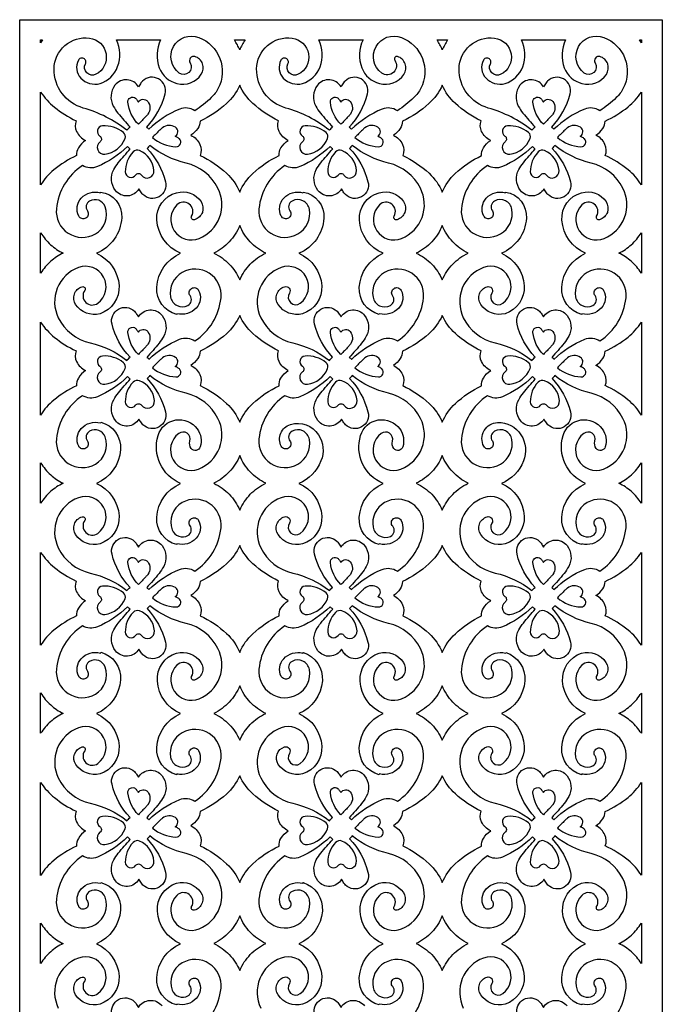
# Model space of a CAD drawing. Extents: x -3 to 213, y 3 to 294.
# Drawn here: x 70 to 103, y 33 to 83 of the extents above; entities that cross this region are included whole.
import ezdxf

# ---------------------------------------------------------------- set-up
doc = ezdxf.new("R2010")
doc.units = 0
doc.layers.add('LAYER_1', color=18, linetype='CONTINUOUS')

msp = doc.modelspace()

# ---------------------------------------------------------------- linework, layer by layer
at = {"layer": 'LAYER_1'}
for points in [[(70.229, 83), (102.659, 83), (102.659, 23), (70.229, 23)], [(71.286, 81.975), (71.379, 81.975), (71.286, 81.83)], [(101.508, 81.975), (101.602, 81.975), (101.602, 81.83)]]:
    msp.add_lwpolyline(points, close=True, dxfattribs=at)
for points in [[(74.282, 79.777), (74.282, 79.777, 0.225907), (75.172, 80.633, 0.206002), (75.11, 81.975), (77.337, 81.975, 0.206075), (77.273, 80.572, 0.246095), (78.166, 79.777), (78.166, 79.777, 0.319444), (79.395, 80.246, 0.502456), (79.074, 81.14, 0.696065), (78.829, 80.818, -0.832737), (78.278, 80.307, -0.872821), (79.273, 82.104, -0.444343), (80.251, 79.541, -0.083011), (79.897, 79.064, -0.046227), (79.068, 78.4, 0.251318), (78.302, 78.484, 0.099185), (76.751, 77.465, 0.013611), (76.696, 77.519, 0.013526), (76.638, 77.57, 0.127528), (77.562, 79.251, 0.761796), (76.426, 79.898, 0.043048), (76.35, 79.808, 0.021608), (76.224, 79.611, 0.531245), (75.037, 79.691, 0.299093), (74.953, 78.634, 0.043712), (75.184, 78.288, 0.019391), (75.799, 77.58, 0.02082), (75.714, 77.502, 0.020932), (75.636, 77.418, 0.098611), (73.439, 78.54, -0.338717), (71.963, 80.517, -0.449336), (73.755, 82.072, -0.738458), (74.067, 80.242, -0.728255), (73.545, 80.77, 0.414983), (73.459, 81.041, 0.414983), (73.188, 80.954, 0.315606), (73.312, 80.055, 0.278167)], [(84.502, 79.777), (84.502, 79.777, 0.230832), (85.392, 80.617, 0.205622), (85.33, 81.975), (87.557, 81.975, 0.206075), (87.493, 80.572, 0.246095), (88.386, 79.777), (88.386, 79.777, 0.322013), (89.617, 80.24, 0.502456), (89.294, 81.14, 0.715459), (89.159, 80.952, -0.8549), (88.498, 80.307, -0.872821), (89.493, 82.104, -0.444343), (90.471, 79.541, -0.083011), (90.117, 79.064, -0.046151), (89.288, 78.4, 0.251318), (88.522, 78.484, 0.099185), (86.971, 77.465, 0.013611), (86.916, 77.519, 0.013526), (86.858, 77.57, 0.127622), (87.782, 79.251, 0.761623), (86.646, 79.898, 0.042978), (86.57, 79.808, 0.021562), (86.444, 79.611, 0.531312), (85.257, 79.691, 0.299052), (85.173, 78.634, 0.043747), (85.404, 78.288, 0.019422), (86.019, 77.58, 0.020611), (85.934, 77.502, 0.020693), (85.856, 77.418, 0.098724), (83.659, 78.541, -0.338766), (82.183, 80.517, -0.449313), (83.975, 82.071, -0.738455), (84.287, 80.242, -0.728254), (83.765, 80.77, 0.415073), (83.679, 81.041, 0.415073), (83.408, 80.954, 0.315461), (83.533, 80.055, 0.278144)], [(94.722, 79.777), (94.722, 79.777, 0.230869), (95.612, 80.618, 0.206061), (95.55, 81.975), (97.777, 81.975, 0.205897), (97.713, 80.572, 0.246095), (98.606, 79.777), (98.606, 79.777, 0.322013), (99.837, 80.24, 0.502456), (99.514, 81.14, 0.696065), (99.269, 80.818, -0.832737), (98.717, 80.307, -0.872807), (99.713, 82.104, -0.444298), (100.691, 79.541, -0.083079), (100.337, 79.064, -0.04621), (99.508, 78.4, 0.251469), (98.742, 78.484, 0.099185), (97.191, 77.465, 0.013325), (97.136, 77.519, 0.013277), (97.078, 77.57, 0.127471), (98.001, 79.251, 0.761555), (96.866, 79.898, 0.042978), (96.79, 79.808, 0.021562), (96.664, 79.611, 0.531312), (95.477, 79.691, 0.299052), (95.393, 78.634, 0.043747), (95.624, 78.288, 0.019422), (96.239, 77.58, 0.020636), (96.154, 77.502, 0.020714), (96.076, 77.418, 0.098676), (93.879, 78.54, -0.338779), (92.403, 80.517, -0.449308), (94.195, 82.072, -0.738461), (94.507, 80.242, -0.728254), (93.985, 80.77, 0.415073), (93.899, 81.041, 0.415073), (93.628, 80.954, 0.315506), (93.752, 80.06, 0.275592)], [(81.069, 81.975), (81.599, 81.975, 0.020746), (81.455, 81.733, 0.020951), (81.334, 81.482, 0.020715), (81.212, 81.733, 0.020532)], [(91.289, 81.975), (91.819, 81.975, 0.020912), (91.676, 81.733, 0.021081), (91.554, 81.482, 0.020796), (91.431, 81.734, 0.020755)], [(81.334, 74.297, -0.106341), (81.994, 75.24, -0.075877), (83.319, 76.141, -0.157677), (83.409, 76.528, -0.117926), (83.777, 76.902, -0.170142), (83.32, 77.358, -0.205491), (83.295, 77.898, -0.073698), (81.995, 78.773, -0.102882), (81.334, 79.688, -0.104321), (80.66, 78.762, -0.074327), (79.328, 77.879, -0.137953), (79.213, 77.507, -0.110043), (78.866, 77.167, -0.174841), (79.326, 76.701, -0.209565), (79.337, 76.147, -0.076087), (80.672, 75.244, -0.106737)], [(91.554, 74.297, -0.106341), (92.213, 75.24, -0.075877), (93.539, 76.141, -0.157677), (93.629, 76.528, -0.117926), (93.997, 76.902, -0.170142), (93.54, 77.358, -0.205635), (93.515, 77.898, -0.073698), (92.215, 78.773, -0.102882), (91.554, 79.688, -0.104299), (90.88, 78.762, -0.074314), (89.548, 77.879, -0.138011), (89.433, 77.507, -0.109971), (89.086, 77.167, -0.174841), (89.546, 76.701, -0.209565), (89.557, 76.147, -0.076087), (90.892, 75.244, -0.106737)], [(71.286, 74.658), (71.286, 79.344, 0.074452), (71.986, 78.581, 0.059863), (73.075, 77.898, 0.205635), (73.1, 77.358, 0.170142), (73.557, 76.902, 0.117926), (73.189, 76.528, 0.157677), (73.099, 76.141, 0.061285), (71.947, 75.414, 0.083375)], [(76.217, 78.84, -0.525971), (76.688, 78.873, -0.341313), (76.697, 78.236, -0.02574), (76.587, 78.105, -0.00819), (76.217, 77.718, -0.169728), (75.688, 78.829, -0.677369), (76.075, 79.034, -0.05898), (76.122, 78.983, -0.024159)], [(86.437, 78.84, -0.526075), (86.908, 78.873, -0.341313), (86.917, 78.236, -0.02574), (86.807, 78.105, -0.00819), (86.437, 77.718, -0.169803), (85.908, 78.829, -0.677369), (86.295, 79.034, -0.05898), (86.342, 78.983, -0.024159)], [(96.657, 78.84, -0.525971), (97.128, 78.873, -0.341313), (97.137, 78.236, -0.02574), (97.027, 78.105, -0.00819), (96.657, 77.718, -0.169803), (96.128, 78.829, -0.677369), (96.514, 79.034, -0.05898), (96.562, 78.983, -0.024159)], [(101.602, 79.343), (101.602, 74.66, 0.083702), (100.937, 75.418, 0.061405), (99.777, 76.147, 0.209565), (99.766, 76.701, 0.174841), (99.306, 77.167, 0.109971), (99.653, 77.507, 0.138011), (99.768, 77.879, 0.060454), (100.93, 78.596, 0.082351)], [(74.282, 76.834, 0.776367), (74.531, 76.213, 0.270365), (75.548, 77.002, 0.328854), (75.47, 77.303, 0.191323), (74.406, 77.638, 0.717931), (74.274, 77.122, -0.524216)], [(78.081, 77.112, 0.544744), (78.087, 77.571, 0.324914), (77.432, 77.543, 0.025525), (77.302, 77.429, 0.00823), (76.925, 77.049, 0.163213), (78.114, 76.588, 0.68625), (78.289, 76.986, 0.059275), (78.234, 77.029, 0.023792)], [(84.501, 76.835, 0.776147), (84.751, 76.213, 0.270553), (85.768, 77.002, 0.328778), (85.69, 77.303, 0.191325), (84.627, 77.638, 0.71715), (84.494, 77.122, -0.523519)], [(88.301, 77.112, 0.544916), (88.307, 77.571, 0.324999), (87.652, 77.543, 0.025442), (87.523, 77.429, 0.008181), (87.145, 77.049, 0.163213), (88.334, 76.588, 0.68625), (88.509, 76.986, 0.059275), (88.454, 77.029, 0.023792)], [(94.722, 76.834, 0.776368), (94.971, 76.213, 0.270406), (95.988, 77.002, 0.328776), (95.91, 77.303, 0.191324), (94.847, 77.638, 0.717682), (94.714, 77.122, -0.523966)], [(98.521, 77.112, 0.544714), (98.527, 77.571, 0.324972), (97.872, 77.543, 0.025463), (97.743, 77.429, 0.008189), (97.365, 77.049, 0.163213), (98.554, 76.588, 0.68625), (98.729, 76.986, 0.059275), (98.674, 77.029, 0.023792)], [(76.792, 76.648, -0.017581), (76.727, 76.574, -0.017517), (76.656, 76.505, -0.126798), (77.586, 74.82, -0.763254), (76.45, 74.172, -0.043177), (76.374, 74.261, -0.021685), (76.248, 74.458, -0.530927), (75.061, 74.379, -0.299397), (74.976, 75.434, -0.043336), (75.206, 75.778, -0.019418), (75.809, 76.474, -0.017024), (75.737, 76.535, -0.017046), (75.669, 76.601, -0.094636), (74.149, 75.583, -0.240735), (73.397, 75.636, 0.225222), (72.082, 73.457, 0.609567), (74.046, 72.181, 0.367694), (74.543, 73.556, 0.460559), (73.754, 73.844, 0.445316), (73.644, 73.348, -0.435536), (73.568, 72.983, -0.435536), (73.209, 73.085, -0.315532), (73.336, 73.997, -0.284835), (74.303, 74.261), (74.303, 74.261), (74.311, 74.3, -0.397853), (75.381, 73.002, -0.282882), (74.1, 71.205, -0.282833), (75.241, 69.576, -0.339405), (74.282, 68.158), (74.282, 68.157, -0.321943), (73.052, 68.62, -0.501683), (73.373, 69.521, -0.716339), (73.509, 69.333, 0.854358), (74.17, 68.687, 0.865268), (73.197, 70.485, 0.444017), (72.177, 67.955, 0.227941), (73.785, 66.682, -0.112298), (75.636, 65.798, -0.020932), (75.714, 65.883, -0.02082), (75.799, 65.961, -0.128477), (74.887, 67.636, -0.75941), (76.022, 68.278, -0.043164), (76.098, 68.188, -0.021723), (76.224, 67.992, -0.531172), (77.411, 68.071, -0.298965), (77.495, 67.015, -0.044146), (77.261, 66.665, -0.019583), (76.638, 65.951, 0.081668), (76.707, 65.91, -0.309588), (76.751, 65.845, -0.099241), (78.301, 66.864, -0.251088), (79.068, 66.781, 0.22538), (80.388, 68.96, 0.610054), (78.423, 70.238, 0.316309), (77.842, 69, 0.510152), (78.715, 68.575, 0.456192), (78.828, 69.069, -0.437327), (78.9, 69.435, -0.437327), (79.259, 69.335, -0.315569), (79.136, 68.441, -0.27572), (78.166, 68.157), (78.166, 68.158), (78.154, 68.12, -0.361886), (77.147, 69.496, -0.28194), (78.348, 71.205, -0.283268), (77.147, 72.892, -0.362923), (78.144, 74.261), (78.144, 74.261, -0.328805), (79.38, 73.814, -0.501959), (79.053, 72.898, -0.678914), (78.906, 73.082, 0.873389), (78.162, 73.649, 0.818736), (79.285, 71.956, 0.438434), (80.233, 74.492, 0.22053), (78.629, 75.757, -0.109137)], [(84.32, 71.205, -0.282833), (85.471, 69.562, -0.344673), (84.502, 68.158), (84.502, 68.157, -0.321927), (83.272, 68.62, -0.501956), (83.593, 69.521, -0.696592), (83.839, 69.199, 0.832117), (84.39, 68.687, 0.86532), (83.417, 70.485, 0.443991), (82.397, 67.955, 0.227994), (84.005, 66.682, -0.112418), (85.856, 65.798, -0.020693), (85.934, 65.883, -0.020611), (86.019, 65.961, -0.128486), (85.107, 67.636, -0.759635), (86.242, 68.278, -0.043131), (86.318, 68.188, -0.021685), (86.444, 67.992, -0.530834), (87.63, 68.071, -0.298963), (87.715, 67.015, -0.044199), (87.48, 66.664, -0.019663), (86.858, 65.951, 0.081668), (86.927, 65.91, -0.309588), (86.971, 65.845, -0.099241), (88.521, 66.864, -0.251088), (89.288, 66.781, 0.225335), (90.607, 68.96, 0.609926), (88.643, 70.238, 0.316447), (88.059, 68.995, 0.514145), (88.935, 68.575, 0.450316), (89.046, 69.07, -0.436346), (89.12, 69.435, -0.436346), (89.479, 69.335, -0.315569), (89.355, 68.436, -0.278229), (88.386, 68.157), (88.386, 68.158), (88.373, 68.12, -0.361886), (87.367, 69.496, -0.28194), (88.568, 71.205, -0.283268), (87.375, 72.881, -0.358509), (88.364, 74.261), (88.364, 74.261, -0.328805), (89.6, 73.814, -0.501959), (89.273, 72.898, -0.678914), (89.126, 73.082, 0.873389), (88.382, 73.649, 0.818727), (89.505, 71.956, 0.438476), (90.453, 74.492, 0.220493), (88.849, 75.757, -0.10913), (87.012, 76.648, -0.017841), (86.947, 76.574, -0.017743), (86.876, 76.505, -0.126745), (87.805, 74.82, -0.763254), (86.67, 74.172, -0.043177), (86.594, 74.261, -0.021685), (86.468, 74.458, -0.530668), (85.281, 74.379, -0.299317), (85.197, 75.434, -0.043372), (85.426, 75.778, -0.019457), (86.029, 76.474, -0.017024), (85.957, 76.535, -0.017046), (85.889, 76.601, -0.094688), (84.369, 75.583, -0.240879), (83.617, 75.636, 0.225153), (82.302, 73.457, 0.609494), (84.266, 72.181, 0.316395), (84.85, 73.425, 0.514382), (83.974, 73.844, 0.449843), (83.862, 73.349, -0.436216), (83.789, 72.984, -0.436216), (83.429, 73.084, -0.315675), (83.556, 73.997, -0.284851), (84.523, 74.261), (84.523, 74.261), (84.532, 74.3, -0.386206), (85.581, 72.973, -0.282771)], [(94.54, 71.205, -0.282833), (95.691, 69.562, -0.344673), (94.722, 68.158), (94.722, 68.157, -0.319323), (93.494, 68.626, -0.502193), (93.813, 69.521, -0.696306), (94.059, 69.198, 0.832061), (94.61, 68.687, 0.865308), (93.637, 70.486, 0.444056), (92.617, 67.955, 0.227922), (94.225, 66.682, -0.112338), (96.076, 65.798, -0.020714), (96.154, 65.883, -0.020636), (96.239, 65.961, -0.128486), (95.327, 67.636, -0.759635), (96.462, 68.278, -0.043131), (96.538, 68.188, -0.021685), (96.664, 67.992, -0.530824), (97.85, 68.071, -0.29904), (97.935, 67.015, -0.044095), (97.701, 66.666, -0.019511), (97.078, 65.951, 0.081849), (97.147, 65.91, -0.309085), (97.191, 65.845, -0.099241), (98.741, 66.864, -0.251238), (99.508, 66.781, 0.225411), (100.828, 68.959, 0.609885), (98.863, 70.238, 0.316439), (98.282, 69, 0.510088), (99.155, 68.575, 0.456178), (99.268, 69.069, -0.437317), (99.34, 69.435, -0.437317), (99.699, 69.335, -0.315562), (99.575, 68.436, -0.27821), (98.606, 68.157), (98.606, 68.158), (98.593, 68.12, -0.361886), (97.587, 69.496, -0.28194), (98.788, 71.205, -0.283268), (97.595, 72.881, -0.358509), (98.584, 74.261), (98.584, 74.261, -0.328805), (99.82, 73.814, -0.501959), (99.493, 72.898, -0.678914), (99.346, 73.082, 0.873389), (98.602, 73.649, 0.818736), (99.725, 71.956, 0.438434), (100.673, 74.492, 0.22053), (99.069, 75.757, -0.109137), (97.232, 76.648, -0.017602), (97.167, 76.574, -0.017541), (97.096, 76.505, -0.126718), (98.025, 74.82, -0.763186), (96.89, 74.172, -0.043177), (96.814, 74.261, -0.021685), (96.688, 74.458, -0.530927), (95.501, 74.379, -0.299288), (95.417, 75.434, -0.043372), (95.646, 75.778, -0.019457), (96.249, 76.474, -0.017024), (96.177, 76.535, -0.017046), (96.109, 76.601, -0.094671), (94.589, 75.583, -0.240885), (93.837, 75.636, 0.225226), (92.522, 73.457, 0.609494), (94.486, 72.181, 0.316396), (95.07, 73.425, 0.514418), (94.194, 73.844, 0.449726), (94.082, 73.349, -0.43619), (94.008, 72.984, -0.43619), (93.649, 73.084, -0.315668), (93.775, 73.992, -0.282197), (94.743, 74.261), (94.743, 74.261), (94.752, 74.3, -0.386206), (95.801, 72.973, -0.282771)], [(76.374, 75.155, 0.767413), (77.006, 75.381, 0.280358), (76.273, 76.389, 0.307657), (75.954, 76.324, 0.200647), (75.557, 75.318, 0.722152), (76.079, 75.157, -0.519365)], [(86.594, 75.155, 0.767194), (87.226, 75.381, 0.280368), (86.493, 76.389, 0.307646), (86.174, 76.324, 0.200636), (85.777, 75.318, 0.722113), (86.299, 75.157, -0.519143)], [(96.814, 75.155, 0.767371), (97.446, 75.381, 0.280372), (96.712, 76.389, 0.307646), (96.394, 76.324, 0.200636), (95.997, 75.318, 0.72216), (96.519, 75.157, -0.519329)], [(81.334, 69.863, -0.089855), (81.866, 70.657, -0.089834), (82.643, 71.214, -0.091867), (81.861, 71.79, -0.091398), (81.334, 72.611, -0.091316), (80.806, 71.789, -0.091914), (80.025, 71.214, -0.089871), (80.802, 70.657, -0.089942)], [(91.554, 69.863, -0.089999), (92.085, 70.657, -0.089834), (92.863, 71.214, -0.091867), (92.081, 71.79, -0.091398), (91.554, 72.611, -0.091316), (91.026, 71.789, -0.091997), (90.245, 71.214, -0.089951), (91.022, 70.657, -0.089942)], [(71.286, 70.21), (71.286, 72.246, 0.069031), (71.791, 71.641, 0.071444), (72.423, 71.214, 0.070258), (71.791, 70.797, 0.068674)], [(101.602, 72.245), (101.602, 70.21, 0.068731), (101.097, 70.797, 0.070337), (100.465, 71.214, 0.071503), (101.095, 71.64, 0.068917)], [(71.286, 63.038), (71.286, 67.725, 0.074402), (71.986, 66.962, 0.059852), (73.075, 66.279, 0.205587), (73.1, 65.738, 0.170326), (73.557, 65.283, 0.117874), (73.189, 64.908, 0.157932), (73.099, 64.522, 0.061237), (71.947, 63.794, 0.083399)], [(81.334, 62.678, -0.106319), (81.994, 63.621, -0.075892), (83.319, 64.522, -0.157932), (83.409, 64.908, -0.117874), (83.777, 65.283, -0.170326), (83.32, 65.738, -0.205443), (83.295, 66.279, -0.073698), (81.995, 67.154, -0.102882), (81.334, 68.068, -0.104262), (80.66, 67.143, -0.074267), (79.328, 66.259, -0.138004), (79.213, 65.887, -0.109987), (78.866, 65.547, -0.174841), (79.326, 65.081, -0.209346), (79.337, 64.528, -0.076087), (80.672, 63.624, -0.106737)], [(91.554, 62.678, -0.106319), (92.214, 63.621, -0.075892), (93.539, 64.522, -0.157932), (93.629, 64.908, -0.117874), (93.997, 65.283, -0.170326), (93.54, 65.738, -0.205587), (93.515, 66.279, -0.073698), (92.215, 67.154, -0.102882), (91.554, 68.068, -0.10424), (90.88, 67.143, -0.074253), (89.548, 66.259, -0.138062), (89.433, 65.887, -0.109915), (89.086, 65.547, -0.174841), (89.546, 65.081, -0.209346), (89.557, 64.528, -0.076087), (90.892, 63.624, -0.106737)], [(101.602, 67.724), (101.602, 63.041, 0.083676), (100.937, 63.799, 0.061376), (99.777, 64.528, 0.209346), (99.766, 65.081, 0.174841), (99.306, 65.547, 0.109915), (99.653, 65.887, 0.138062), (99.768, 66.259, 0.060396), (100.93, 66.977, 0.082322)], [(76.217, 67.221, -0.526041), (76.688, 67.253, -0.341286), (76.697, 66.616, -0.025758), (76.587, 66.485, -0.008206), (76.217, 66.098, -0.1697), (75.688, 67.21, -0.676908), (76.075, 67.415, -0.059271), (76.122, 67.363, -0.024277)], [(86.437, 67.221, -0.526145), (86.908, 67.253, -0.341286), (86.917, 66.616, -0.025758), (86.807, 66.485, -0.008206), (86.437, 66.098, -0.169775), (85.908, 67.21, -0.676908), (86.295, 67.415, -0.059271), (86.342, 67.363, -0.024277)], [(96.657, 67.221, -0.526041), (97.128, 67.253, -0.341286), (97.137, 66.616, -0.025758), (97.027, 66.485, -0.008206), (96.657, 66.098, -0.169775), (96.128, 67.21, -0.676908), (96.514, 67.415, -0.059271), (96.562, 67.363, -0.024277)], [(74.282, 65.215, 0.776478), (74.532, 64.594, 0.270306), (75.548, 65.383, 0.328925), (75.47, 65.684, 0.191243), (74.406, 66.018, 0.717932), (74.274, 65.502, -0.524216)], [(78.081, 65.493, 0.544627), (78.087, 65.951, 0.324972), (77.432, 65.924, 0.025495), (77.302, 65.81, 0.008221), (76.925, 65.43, 0.163124), (78.114, 64.969, 0.686118), (78.289, 65.366, 0.059335), (78.234, 65.41, 0.023822)], [(84.501, 65.215, 0.776257), (84.751, 64.594, 0.270493), (85.768, 65.383, 0.328849), (85.69, 65.684, 0.191244), (84.627, 66.018, 0.71715), (84.494, 65.503, -0.523519)], [(88.301, 65.493, 0.544799), (88.307, 65.951, 0.325057), (87.652, 65.924, 0.025412), (87.523, 65.81, 0.008172), (87.145, 65.43, 0.163124), (88.334, 64.969, 0.686118), (88.509, 65.366, 0.059335), (88.454, 65.41, 0.023822)], [(94.722, 65.215, 0.776478), (94.972, 64.594, 0.270346), (95.988, 65.383, 0.328847), (95.91, 65.684, 0.191244), (94.847, 66.018, 0.717682), (94.714, 65.502, -0.523966)], [(98.521, 65.493, 0.544597), (98.527, 65.951, 0.325031), (97.872, 65.924, 0.025433), (97.743, 65.81, 0.00818), (97.365, 65.43, 0.163124), (98.554, 64.969, 0.686118), (98.729, 65.366, 0.059335), (98.674, 65.41, 0.023822)], [(74.1, 59.586, -0.282833), (75.241, 57.956, -0.339405), (74.282, 56.538), (74.282, 56.538, -0.321943), (73.052, 57.001, -0.501683), (73.373, 57.902, -0.716339), (73.509, 57.714, 0.854358), (74.17, 57.068, 0.865268), (73.197, 58.866, 0.444017), (72.177, 56.336, 0.227941), (73.785, 55.062, -0.112298), (75.636, 54.179, -0.020932), (75.714, 54.263, -0.02082), (75.799, 54.341, -0.128477), (74.887, 56.017, -0.759435), (76.022, 56.659, -0.043084), (76.098, 56.569, -0.021684), (76.224, 56.372, -0.531172), (77.411, 56.451, -0.298965), (77.495, 55.396, -0.044146), (77.26, 55.045, -0.019632), (76.638, 54.331, -0.013853), (76.696, 54.28, -0.013908), (76.751, 54.226, -0.099204), (78.301, 55.245, -0.251061), (79.068, 55.161, 0.225501), (80.389, 57.34, 0.610054), (78.423, 58.618, 0.367833), (77.926, 57.243, 0.461208), (78.716, 56.956, 0.444717), (78.825, 57.451, -0.43553), (78.9, 57.816, -0.43553), (79.259, 57.715, -0.315569), (79.136, 56.821, -0.27572), (78.166, 56.538), (78.166, 56.538), (78.154, 56.5, -0.361886), (77.147, 57.877, -0.28194), (78.348, 59.586, -0.384464), (77.214, 62.015, -0.62047), (79.192, 62.34, -0.234483), (79.341, 61.432, -0.611901), (78.888, 61.352, -0.234995), (78.819, 61.725, 0.716753), (78.256, 62.112, 0.872033), (79.248, 60.314, 0.444235), (80.233, 62.873, 0.22053), (78.629, 64.138, -0.109137), (76.792, 65.029, -0.017581), (76.727, 64.955, -0.017517), (76.656, 64.885, -0.126798), (77.586, 63.201, -0.763254), (76.45, 62.552, -0.043177), (76.374, 62.642, -0.021685), (76.248, 62.839, -0.530927), (75.061, 62.759, -0.299397), (74.976, 63.815, -0.043377), (75.207, 64.159, -0.019496), (75.809, 64.854, -0.016731), (75.737, 64.916, -0.016781), (75.669, 64.981, -0.094636), (74.149, 63.963, -0.240735), (73.397, 64.017, 0.225314), (72.081, 61.837, 0.609827), (74.046, 60.562, 0.367481), (74.543, 61.937, 0.460584), (73.754, 62.225, 0.445378), (73.644, 61.729, -0.435574), (73.568, 61.363, -0.435574), (73.209, 61.465, -0.315502), (73.333, 62.359, -0.275581), (74.303, 62.642), (74.303, 62.642), (74.316, 62.68, -0.363765), (75.321, 61.296, -0.282465)], [(76.374, 63.535, 0.767878), (77.031, 63.771, 0.29119), (76.271, 64.77, 0.296912), (75.95, 64.698, 0.200147), (75.557, 63.699, 0.722198), (76.079, 63.538, -0.51938)], [(84.32, 59.586, -0.282833), (85.471, 57.942, -0.344673), (84.502, 56.538), (84.502, 56.538, -0.321927), (83.272, 57.001, -0.501956), (83.593, 57.901, -0.696592), (83.839, 57.579, 0.832117), (84.39, 57.068, 0.86532), (83.417, 58.866, 0.443991), (82.397, 56.336, 0.227994), (84.005, 55.063, -0.112418), (85.856, 54.179, -0.020693), (85.934, 54.263, -0.020611), (86.019, 54.341, -0.128486), (85.107, 56.017, -0.75966), (86.242, 56.659, -0.043052), (86.318, 56.569, -0.021646), (86.444, 56.372, -0.530834), (87.63, 56.451, -0.298963), (87.715, 55.396, -0.044199), (87.48, 55.044, -0.019712), (86.858, 54.331, -0.013853), (86.916, 54.28, -0.013908), (86.971, 54.226, -0.099204), (88.521, 55.245, -0.251061), (89.288, 55.161, 0.225456), (90.608, 57.34, 0.609926), (88.643, 58.618, 0.3165), (88.064, 57.386, 0.486077), (88.942, 56.916, 0.510244), (89.052, 57.422, -0.452084), (89.099, 57.811, -0.452084), (89.479, 57.715, -0.315569), (89.355, 56.816, -0.278229), (88.386, 56.538), (88.386, 56.538), (88.373, 56.5, -0.361886), (87.367, 57.877, -0.28194), (88.568, 59.586, -0.384464), (87.434, 62.015, -0.620356), (89.412, 62.34, -0.234581), (89.561, 61.432, -0.611177), (89.108, 61.352, -0.235802), (89.038, 61.725, 0.717127), (88.476, 62.112, 0.872023), (89.468, 60.313, 0.444277), (90.453, 62.873, 0.220493), (88.849, 64.138, -0.10913), (87.012, 65.029, -0.017841), (86.947, 64.955, -0.017743), (86.876, 64.885, -0.126745), (87.805, 63.201, -0.763254), (86.67, 62.552, -0.043177), (86.594, 62.642, -0.021685), (86.468, 62.839, -0.530668), (85.281, 62.76, -0.299317), (85.197, 63.815, -0.043414), (85.427, 64.16, -0.019535), (86.029, 64.854, -0.016731), (85.957, 64.916, -0.016781), (85.889, 64.981, -0.094688), (84.369, 63.963, -0.240879), (83.617, 64.017, 0.225244), (82.301, 61.837, 0.609754), (84.266, 60.562, 0.316216), (84.85, 61.805, 0.514377), (83.974, 62.225, 0.449906), (83.863, 61.73, -0.436254), (83.789, 61.364, -0.436254), (83.429, 61.465, -0.465671), (83.891, 62.565, -0.337694), (85.307, 62.049, -0.242354), (85.433, 60.72, -0.200029)], [(86.592, 63.534, 0.767019), (87.253, 63.771, 0.292658), (86.491, 64.771, 0.295918), (86.17, 64.697, 0.200098), (85.777, 63.699, 0.720537), (86.297, 63.537, -0.517805)], [(94.54, 59.586, -0.282833), (95.691, 57.942, -0.344673), (94.722, 56.538), (94.722, 56.538, -0.319323), (93.494, 57.007, -0.502193), (93.813, 57.901, -0.696306), (94.059, 57.579, 0.832061), (94.61, 57.068, 0.865308), (93.637, 58.866, 0.444056), (92.617, 56.336, 0.227922), (94.225, 55.063, -0.112338), (96.076, 54.179, -0.020714), (96.154, 54.263, -0.020636), (96.239, 54.341, -0.128486), (95.327, 56.017, -0.75966), (96.462, 56.659, -0.043052), (96.538, 56.569, -0.021646), (96.664, 56.372, -0.530824), (97.85, 56.451, -0.29904), (97.935, 55.396, -0.044095), (97.701, 55.046, -0.01956), (97.078, 54.331, -0.013604), (97.136, 54.28, -0.013621), (97.191, 54.226, -0.099204), (98.741, 55.245, -0.251211), (99.508, 55.161, 0.225532), (100.828, 57.34, 0.609885), (98.863, 58.618, 0.367987), (98.366, 57.243, 0.461126), (99.156, 56.956, 0.444703), (99.265, 57.451, -0.43552), (99.341, 57.816, -0.43552), (99.699, 57.715, -0.315562), (99.575, 56.816, -0.27821), (98.606, 56.538), (98.606, 56.538), (98.593, 56.5, -0.361886), (97.587, 57.877, -0.28194), (98.788, 59.586, -0.384464), (97.654, 62.015, -0.62047), (99.632, 62.34, -0.234483), (99.781, 61.432, -0.611901), (99.328, 61.352, -0.234995), (99.258, 61.725, 0.716753), (98.696, 62.112, 0.872033), (99.688, 60.314, 0.444235), (100.673, 62.873, 0.22053), (99.069, 64.138, -0.109137), (97.232, 65.029, -0.017602), (97.167, 64.955, -0.017541), (97.096, 64.885, -0.126718), (98.025, 63.201, -0.763186), (96.89, 62.552, -0.043177), (96.814, 62.642, -0.021685), (96.688, 62.839, -0.530927), (95.501, 62.759, -0.299288), (95.417, 63.815, -0.043414), (95.647, 64.16, -0.019535), (96.249, 64.854, -0.016731), (96.177, 64.916, -0.016781), (96.109, 64.981, -0.094671), (94.589, 63.963, -0.240885), (93.837, 64.017, 0.225317), (92.521, 61.837, 0.609754), (94.486, 60.562, 0.316216), (95.07, 61.805, 0.514413), (94.194, 62.225, 0.449789), (94.082, 61.73, -0.436228), (94.009, 61.364, -0.436228), (93.649, 61.465, -0.547808), (94.348, 62.663, -0.266296), (95.527, 62.049, -0.242395), (95.653, 60.72, -0.20003)], [(96.814, 63.535, 0.767836), (97.471, 63.771, 0.291205), (96.711, 64.77, 0.2969), (96.39, 64.698, 0.200137), (95.997, 63.699, 0.722206), (96.519, 63.538, -0.519344)], [(81.334, 58.244, -0.089855), (81.866, 59.038, -0.089834), (82.643, 59.595, -0.091925), (81.861, 60.17, -0.091398), (81.334, 60.992, -0.09125), (80.806, 60.17, -0.091914), (80.025, 59.595, -0.089871), (80.802, 59.038, -0.089942)], [(91.554, 58.244, -0.089999), (92.085, 59.037, -0.089834), (92.863, 59.595, -0.091925), (92.081, 60.17, -0.091398), (91.554, 60.992, -0.09125), (91.026, 60.169, -0.091997), (90.245, 59.595, -0.089951), (91.022, 59.038, -0.089942)], [(71.286, 58.591), (71.286, 60.627, 0.069031), (71.792, 60.021, 0.071501), (72.423, 59.595, 0.070258), (71.791, 59.178, 0.068637)], [(101.602, 60.625), (101.602, 58.591, 0.068694), (101.097, 59.178, 0.070337), (100.465, 59.595, 0.071503), (101.096, 60.02, 0.068952)], [(81.334, 51.059, -0.106343), (81.994, 52.001, -0.075942), (83.319, 52.902, -0.157625), (83.409, 53.289, -0.117776), (83.777, 53.664, -0.17032), (83.32, 54.118, -0.205311), (83.295, 54.659, -0.073698), (81.995, 55.534, -0.102882), (81.334, 56.449, -0.104324), (80.66, 55.523, -0.074393), (79.328, 54.64, -0.137953), (79.213, 54.268, -0.110043), (78.866, 53.928, -0.174841), (79.326, 53.462, -0.209565), (79.337, 52.909, -0.076087), (80.672, 52.005, -0.106737)], [(91.554, 51.059, -0.106343), (92.214, 52.001, -0.075942), (93.539, 52.902, -0.157625), (93.629, 53.289, -0.117776), (93.997, 53.664, -0.17032), (93.54, 54.119, -0.205455), (93.515, 54.659, -0.073698), (92.215, 55.534, -0.102882), (91.554, 56.449, -0.104302), (90.88, 55.523, -0.074379), (89.548, 54.64, -0.138011), (89.433, 54.268, -0.109971), (89.086, 53.928, -0.174841), (89.546, 53.462, -0.209565), (89.557, 52.909, -0.076087), (90.892, 52.005, -0.106737)], [(71.286, 51.419), (71.286, 56.105, 0.074402), (71.986, 55.342, 0.059852), (73.075, 54.659, 0.205455), (73.1, 54.119, 0.17032), (73.557, 53.664, 0.117776), (73.189, 53.289, 0.157625), (73.099, 52.902, 0.061361), (71.948, 52.175, 0.083379)], [(76.217, 55.602, -0.525696), (76.688, 55.634, -0.34127), (76.697, 54.997, -0.0257), (76.587, 54.866, -0.008158), (76.217, 54.479, -0.169649), (75.688, 55.59, -0.676852), (76.075, 55.795, -0.059039), (76.122, 55.744, -0.024206)], [(86.437, 55.602, -0.525799), (86.908, 55.634, -0.34127), (86.917, 54.997, -0.0257), (86.807, 54.866, -0.008158), (86.437, 54.479, -0.169724), (85.908, 55.59, -0.676852), (86.295, 55.795, -0.059039), (86.342, 55.744, -0.024206)], [(96.657, 55.602, -0.525696), (97.128, 55.634, -0.34127), (97.137, 54.997, -0.0257), (97.027, 54.866, -0.008158), (96.657, 54.479, -0.169724), (96.128, 55.59, -0.676852), (96.514, 55.795, -0.059039), (96.562, 55.744, -0.024206)], [(101.602, 56.104), (101.602, 51.421, 0.083702), (100.937, 52.179, 0.061405), (99.777, 52.909, 0.209565), (99.766, 53.462, 0.174841), (99.306, 53.928, 0.109971), (99.653, 54.268, 0.138011), (99.768, 54.64, 0.060454), (100.93, 55.357, 0.082351)], [(74.282, 53.595, 0.776478), (74.532, 52.974, 0.270306), (75.548, 53.764, 0.328925), (75.47, 54.065, 0.191243), (74.406, 54.399, 0.717931), (74.274, 53.883, -0.524216)], [(78.081, 53.873, 0.544627), (78.087, 54.332, 0.324972), (77.432, 54.304, 0.025495), (77.302, 54.19, 0.008221), (76.925, 53.811, 0.163108), (78.114, 53.349, 0.686395), (78.289, 53.747, 0.059084), (78.234, 53.79, 0.023658)], [(84.501, 53.596, 0.776257), (84.751, 52.974, 0.270493), (85.768, 53.764, 0.328849), (85.69, 54.065, 0.191244), (84.627, 54.399, 0.71715), (84.494, 53.883, -0.523519)], [(88.301, 53.873, 0.544799), (88.307, 54.332, 0.325057), (87.652, 54.304, 0.025412), (87.523, 54.191, 0.008172), (87.145, 53.811, 0.163108), (88.334, 53.349, 0.686395), (88.509, 53.747, 0.059084), (88.454, 53.79, 0.023658)], [(94.722, 53.595, 0.776478), (94.972, 52.974, 0.270346), (95.988, 53.764, 0.328847), (95.91, 54.065, 0.191244), (94.847, 54.399, 0.717682), (94.714, 53.883, -0.523966)], [(98.521, 53.873, 0.544597), (98.527, 54.332, 0.325031), (97.872, 54.304, 0.025433), (97.743, 54.191, 0.00818), (97.365, 53.811, 0.163108), (98.554, 53.349, 0.686395), (98.729, 53.747, 0.059084), (98.674, 53.79, 0.023658)], [(74.1, 47.966, -0.282833), (75.241, 46.337, -0.339405), (74.282, 44.919), (74.282, 44.918, -0.31199), (73.059, 45.404, -0.502331), (73.373, 46.282, -0.715395), (73.509, 46.094, 0.85418), (74.17, 45.448, 0.865268), (73.197, 47.246, 0.444017), (72.177, 44.717, 0.22798), (73.785, 43.443, -0.112412), (75.636, 42.559, -0.021118), (75.714, 42.644, -0.021038), (75.799, 42.722, -0.128409), (74.887, 44.397, -0.759435), (76.022, 45.039, -0.043084), (76.098, 44.949, -0.021684), (76.224, 44.753, -0.531157), (77.411, 44.832, -0.299024), (77.495, 43.776, -0.044053), (77.261, 43.427, -0.019502), (76.638, 42.712, -0.013872), (76.696, 42.66, -0.01393), (76.751, 42.606, -0.099185), (78.302, 43.625, -0.2514), (79.068, 43.542, 0.225209), (80.388, 45.721, 0.610061), (78.423, 46.999, 0.316309), (77.842, 45.761, 0.510152), (78.715, 45.336, 0.456204), (78.828, 45.83, -0.437369), (78.9, 46.196, -0.437369), (79.259, 46.096, -0.315509), (79.138, 45.221, -0.266318), (78.166, 44.918), (78.166, 44.919), (78.154, 44.881, -0.361886), (77.147, 46.257, -0.28194), (78.348, 47.966, -0.28327), (77.177, 49.611, -0.346622), (78.144, 51.023), (78.144, 51.023, -0.319345), (79.373, 50.554, -0.502568), (79.053, 49.659, -0.677994), (78.906, 49.843, 0.873196), (78.162, 50.41, 0.818736), (79.285, 48.717, 0.438434), (80.233, 51.253, 0.22053), (78.629, 52.518, -0.109137), (76.792, 53.409, -0.017818), (76.726, 53.335, -0.017784), (76.656, 53.266, -0.126678), (77.585, 51.581, -0.76326), (76.45, 50.933, -0.043177), (76.374, 51.023, -0.021685), (76.248, 51.219, -0.530927), (75.061, 51.14, -0.299397), (74.976, 52.195, -0.043336), (75.206, 52.54, -0.019469), (75.809, 53.235, -0.017024), (75.737, 53.296, -0.017046), (75.669, 53.362, -0.094636), (74.15, 52.344, -0.240488), (73.397, 52.397, 0.225317), (72.081, 50.218, 0.609795), (74.046, 48.943, 0.367507), (74.543, 50.317, 0.46058), (73.754, 50.605, 0.445316), (73.644, 50.109, -0.435536), (73.568, 49.744, -0.435536), (73.209, 49.846, -0.315491), (73.333, 50.74, -0.275604), (74.303, 51.023), (74.303, 51.023), (74.316, 51.061, -0.363765), (75.321, 49.676, -0.282465)], [(84.32, 47.966, -0.282833), (85.471, 46.323, -0.344673), (84.502, 44.919), (84.502, 44.918, -0.311973), (83.279, 45.404, -0.502602), (83.593, 46.282, -0.69555), (83.839, 45.959, 0.83181), (84.39, 45.448, 0.86532), (83.417, 47.246, 0.443991), (82.397, 44.717, 0.228033), (84.005, 43.443, -0.112532), (85.856, 42.559, -0.020879), (85.934, 42.644, -0.02083), (86.019, 42.722, -0.128418), (85.107, 44.397, -0.75966), (86.242, 45.039, -0.043052), (86.318, 44.949, -0.021646), (86.444, 44.753, -0.530818), (87.63, 44.832, -0.299022), (87.715, 43.776, -0.044106), (87.481, 43.426, -0.019581), (86.858, 42.712, -0.013872), (86.916, 42.66, -0.01393), (86.971, 42.606, -0.099185), (88.522, 43.625, -0.2514), (89.288, 43.542, 0.225164), (90.607, 45.721, 0.609933), (88.643, 46.999, 0.316447), (88.059, 45.756, 0.514145), (88.935, 45.336, 0.450328), (89.046, 45.831, -0.436389), (89.12, 46.197, -0.436389), (89.479, 46.096, -0.315509), (89.358, 45.217, -0.268496), (88.386, 44.918), (88.386, 44.919), (88.373, 44.881, -0.361886), (87.367, 46.257, -0.28194), (88.568, 47.966, -0.28327), (87.407, 49.597, -0.341347), (88.364, 51.023), (88.364, 51.023, -0.319345), (89.593, 50.554, -0.502568), (89.273, 49.659, -0.677994), (89.126, 49.843, 0.873196), (88.382, 50.41, 0.818727), (89.505, 48.717, 0.438476), (90.453, 51.253, 0.220493), (88.849, 52.518, -0.10913), (87.012, 53.409, -0.018078), (86.947, 53.335, -0.01801), (86.876, 53.266, -0.126625), (87.805, 51.581, -0.76326), (86.67, 50.933, -0.043177), (86.594, 51.023, -0.021685), (86.468, 51.219, -0.530668), (85.281, 51.14, -0.299317), (85.197, 52.195, -0.043372), (85.427, 52.54, -0.019508), (86.029, 53.235, -0.017024), (85.957, 53.296, -0.017046), (85.889, 53.362, -0.094688), (84.37, 52.344, -0.240632), (83.617, 52.397, 0.225247), (82.301, 50.218, 0.609722), (84.266, 48.943, 0.316238), (84.85, 50.186, 0.514377), (83.974, 50.605, 0.449843), (83.862, 50.11, -0.436216), (83.789, 49.745, -0.436216), (83.429, 49.846, -0.315634), (83.553, 50.739, -0.275621), (84.523, 51.023), (84.523, 51.023, 0.913948), (84.528, 51.034, -0.913948), (84.533, 51.045), (84.541, 51.059, -0.342706), (85.502, 49.619, -0.281957)], [(94.54, 47.966, -0.282833), (95.691, 46.323, -0.344673), (94.722, 44.919), (94.722, 44.918, -0.310195), (93.495, 45.413, -0.502285), (93.81, 46.291, -0.698175), (94.056, 45.966, 0.835073), (94.61, 45.448, 0.865308), (93.637, 47.247, 0.444056), (92.617, 44.717, 0.227962), (94.225, 43.443, -0.112452), (96.076, 42.559, -0.0209), (96.154, 42.644, -0.020855), (96.239, 42.722, -0.128418), (95.327, 44.397, -0.75966), (96.462, 45.039, -0.043052), (96.538, 44.949, -0.021646), (96.664, 44.753, -0.530809), (97.85, 44.832, -0.299099), (97.935, 43.776, -0.044003), (97.702, 43.427, -0.019429), (97.078, 42.712, -0.013624), (97.136, 42.66, -0.013644), (97.191, 42.606, -0.099185), (98.742, 43.626, -0.25155), (99.508, 43.542, 0.22524), (100.827, 45.721, 0.609892), (98.863, 46.999, 0.316439), (98.282, 45.762, 0.510088), (99.155, 45.336, 0.45619), (99.268, 45.83, -0.437359), (99.34, 46.196, -0.437359), (99.699, 46.096, -0.315502), (99.578, 45.217, -0.268477), (98.606, 44.918), (98.606, 44.919), (98.593, 44.881, -0.361886), (97.587, 46.257, -0.28194), (98.788, 47.966, -0.28327), (97.627, 49.597, -0.341347), (98.584, 51.023), (98.584, 51.023, -0.319345), (99.813, 50.554, -0.502568), (99.493, 49.659, -0.677994), (99.346, 49.843, 0.873196), (98.602, 50.41, 0.818736), (99.725, 48.717, 0.438434), (100.673, 51.253, 0.22053), (99.069, 52.518, -0.109137), (97.232, 53.409, -0.017839), (97.167, 53.335, -0.017808), (97.096, 53.266, -0.126599), (98.025, 51.581, -0.763192), (96.89, 50.933, -0.043177), (96.814, 51.023, -0.021685), (96.688, 51.219, -0.530927), (95.501, 51.14, -0.299288), (95.417, 52.195, -0.043372), (95.647, 52.54, -0.019508), (96.249, 53.235, -0.017024), (96.177, 53.296, -0.017046), (96.109, 53.362, -0.094671), (94.59, 52.344, -0.240637), (93.837, 52.397, 0.22532), (92.521, 50.218, 0.609722), (94.486, 48.943, 0.316239), (95.07, 50.186, 0.514413), (94.194, 50.605, 0.449726), (94.082, 50.11, -0.43619), (94.008, 49.745, -0.43619), (93.649, 49.846, -0.315627), (93.772, 50.735, -0.273265), (94.743, 51.023), (94.743, 51.023), (94.758, 51.06, -0.342412), (95.721, 49.619, -0.282241)], [(76.374, 51.916, 0.767878), (77.031, 52.152, 0.29119), (76.271, 53.151, 0.296906), (75.95, 53.078, 0.200172), (75.557, 52.08, 0.722152), (76.079, 51.918, -0.519365)], [(86.592, 51.915, 0.767019), (87.253, 52.151, 0.292658), (86.491, 53.151, 0.295912), (86.17, 53.077, 0.200123), (85.777, 52.08, 0.720491), (86.297, 51.917, -0.51779)], [(96.814, 51.916, 0.767836), (97.471, 52.152, 0.291205), (96.711, 53.151, 0.296894), (96.39, 53.078, 0.200161), (95.997, 52.08, 0.72216), (96.519, 51.918, -0.519329)], [(81.334, 46.624, -0.089855), (81.866, 47.418, -0.089834), (82.643, 47.975, -0.091925), (81.861, 48.551, -0.091408), (81.334, 49.372, -0.091315), (80.806, 48.551, -0.091907), (80.025, 47.975, -0.089871), (80.802, 47.418, -0.090016)], [(91.554, 46.624, -0.089999), (92.085, 47.418, -0.089834), (92.863, 47.975, -0.091925), (92.081, 48.551, -0.091408), (91.554, 49.372, -0.091315), (91.026, 48.55, -0.091991), (90.245, 47.975, -0.089951), (91.022, 47.418, -0.090016)], [(71.286, 46.971), (71.286, 49.007, 0.069031), (71.792, 48.402, 0.071501), (72.423, 47.975, 0.070258), (71.791, 47.559, 0.068637)], [(101.602, 49.006), (101.602, 46.971, 0.068694), (101.097, 47.559, 0.070337), (100.465, 47.975, 0.071497), (101.095, 48.401, 0.068914)], [(81.334, 39.439, -0.106341), (81.994, 40.381, -0.075877), (83.319, 41.282, -0.157625), (83.409, 41.669, -0.117776), (83.777, 42.044, -0.170479), (83.32, 42.499, -0.205527), (83.295, 43.04, -0.073698), (81.995, 43.915, -0.102882), (81.334, 44.829, -0.104321), (80.66, 43.904, -0.074327), (79.328, 43.021, -0.137948), (79.213, 42.648, -0.110017), (78.866, 42.308, -0.174841), (79.326, 41.843, -0.209346), (79.337, 41.289, -0.076087), (80.672, 40.385, -0.106737)], [(91.554, 39.439, -0.106341), (92.213, 40.381, -0.075877), (93.539, 41.282, -0.157625), (93.629, 41.669, -0.117776), (93.997, 42.044, -0.170479), (93.54, 42.499, -0.205671), (93.515, 43.04, -0.073698), (92.215, 43.915, -0.102882), (91.554, 44.829, -0.104299), (90.88, 43.904, -0.074314), (89.548, 43.021, -0.138005), (89.433, 42.649, -0.109946), (89.086, 42.308, -0.174841), (89.546, 41.843, -0.209346), (89.557, 41.289, -0.076087), (90.892, 40.385, -0.106737)], [(71.286, 39.799), (71.286, 44.486, 0.074402), (71.986, 43.723, 0.059852), (73.075, 43.04, 0.205671), (73.1, 42.499, 0.170479), (73.557, 42.044, 0.117776), (73.189, 41.669, 0.157625), (73.099, 41.282, 0.061372), (71.947, 40.556, 0.083431)], [(101.602, 44.485), (101.602, 39.802, 0.083676), (100.937, 40.56, 0.061376), (99.777, 41.289, 0.209346), (99.766, 41.843, 0.174841), (99.306, 42.308, 0.109946), (99.653, 42.649, 0.138005), (99.768, 43.021, 0.060378), (100.93, 43.738, 0.082348)], [(76.217, 43.982, -0.525846), (76.688, 44.015, -0.341268), (76.697, 43.378, -0.025697), (76.587, 43.247, -0.008166), (76.217, 42.859, -0.169627), (75.689, 43.971, -0.676714), (76.075, 44.176, -0.059214), (76.122, 44.125, -0.024269)], [(86.437, 43.982, -0.52595), (86.908, 44.015, -0.341268), (86.917, 43.378, -0.025697), (86.807, 43.247, -0.008166), (86.437, 42.859, -0.169702), (85.908, 43.971, -0.676714), (86.295, 44.176, -0.059214), (86.342, 44.125, -0.024269)], [(96.657, 43.982, -0.525846), (97.128, 44.015, -0.341268), (97.137, 43.378, -0.025697), (97.027, 43.247, -0.008166), (96.657, 42.859, -0.169702), (96.128, 43.971, -0.676714), (96.514, 44.176, -0.059214), (96.562, 44.125, -0.024269)], [(74.281, 41.976, 0.776257), (74.531, 41.355, 0.270453), (75.548, 42.144, 0.328926), (75.47, 42.445, 0.191242), (74.406, 42.779, 0.717405), (74.273, 42.264, -0.523771)], [(78.081, 42.254, 0.544627), (78.087, 42.713, 0.324972), (77.432, 42.685, 0.025495), (77.302, 42.571, 0.008221), (76.925, 42.191, 0.163132), (78.114, 41.73, 0.68625), (78.289, 42.128, 0.059275), (78.234, 42.171, 0.023792)], [(84.502, 41.976, 0.776478), (84.752, 41.355, 0.270345), (85.768, 42.144, 0.328849), (85.69, 42.445, 0.191243), (84.627, 42.779, 0.717684), (84.494, 42.264, -0.523966)], [(88.301, 42.254, 0.544799), (88.307, 42.713, 0.325057), (87.652, 42.685, 0.025412), (87.523, 42.571, 0.008172), (87.145, 42.191, 0.163132), (88.334, 41.73, 0.68625), (88.509, 42.128, 0.059275), (88.454, 42.171, 0.023792)], [(94.722, 41.976, 0.776478), (94.972, 41.355, 0.270346), (95.988, 42.144, 0.328848), (95.91, 42.445, 0.191243), (94.847, 42.779, 0.717684), (94.714, 42.264, -0.523967)], [(98.521, 42.254, 0.544597), (98.527, 42.713, 0.325031), (97.872, 42.685, 0.025433), (97.743, 42.571, 0.00818), (97.365, 42.191, 0.163132), (98.554, 41.73, 0.68625), (98.729, 42.128, 0.059275), (98.674, 42.171, 0.023792)], [(76.374, 40.297, 0.767411), (77.006, 40.523, 0.28032), (76.273, 41.531, 0.307695), (75.954, 41.465, 0.200648), (75.557, 40.46, 0.722152), (76.079, 40.299, -0.519365)], [(86.594, 40.297, 0.767192), (87.226, 40.523, 0.280331), (86.493, 41.531, 0.307684), (86.174, 41.465, 0.200637), (85.777, 40.46, 0.722113), (86.299, 40.299, -0.519143)], [(96.814, 40.297, 0.767369), (97.446, 40.523, 0.280334), (96.712, 41.531, 0.307683), (96.394, 41.465, 0.200637), (95.997, 40.46, 0.72216), (96.519, 40.299, -0.519329)], [(71.286, 35.352), (71.286, 37.388, 0.068932), (71.792, 36.782, 0.07145), (72.423, 36.356, 0.070425), (71.792, 35.94, 0.068637)], [(81.334, 35.005, -0.089855), (81.866, 35.8, -0.090002), (82.643, 36.356, -0.091842), (81.861, 36.931, -0.091355), (81.334, 37.753, -0.091206), (80.806, 36.931, -0.091882), (80.025, 36.356, -0.089871), (80.802, 35.798, -0.090016)], [(91.554, 35.005, -0.089999), (92.086, 35.799, -0.090002), (92.863, 36.356, -0.091842), (92.081, 36.931, -0.091355), (91.554, 37.753, -0.091206), (91.026, 36.93, -0.091965), (90.245, 36.356, -0.089951), (91.022, 35.799, -0.090016)], [(101.602, 37.386), (101.602, 35.352, 0.068731), (101.097, 35.939, 0.070337), (100.465, 36.356, 0.071503), (101.096, 36.781, 0.068952)]]:
    msp.add_lwpolyline(points, format="xyb", close=True, dxfattribs=at)
for points in [[(79.068, 31.922, 0.22533), (80.388, 34.101, 0.610061), (78.423, 35.379, 0.367839), (77.926, 34.003, 0.461444), (78.716, 33.717, 0.444367), (78.825, 34.213, -0.435474), (78.9, 34.578, -0.435474), (79.259, 34.476, -0.315569), (79.136, 33.583, -0.27572), (78.166, 33.299), (78.166, 33.299), (78.154, 33.261, -0.361886), (77.147, 34.638, -0.28194), (78.348, 36.347, -0.28327), (77.177, 37.992, -0.346622), (78.144, 39.403), (78.144, 39.404, -0.319345), (79.373, 38.935, -0.502568), (79.053, 38.04, -0.677994), (78.906, 38.224, 0.873196), (78.162, 38.791, 0.818736), (79.285, 37.098, 0.438434), (80.233, 39.634, 0.22053), (78.629, 40.899, -0.109137), (76.792, 41.79, -0.017581), (76.727, 41.716, -0.017517), (76.656, 41.646, -0.126798), (77.586, 39.962, -0.763254), (76.45, 39.313, -0.043177), (76.374, 39.403, -0.021685), (76.248, 39.6, -0.530927), (75.061, 39.52, -0.299397), (74.976, 40.576, -0.043336), (75.206, 40.92, -0.019418), (75.809, 41.616, -0.01675), (75.737, 41.677, -0.016803), (75.669, 41.742, -0.094669), (74.149, 40.725, -0.240792), (73.397, 40.778, 0.225154), (72.082, 38.598, 0.609803), (74.046, 37.323, 0.367506), (74.543, 38.698, 0.460523), (73.754, 38.986, 0.445401), (73.644, 38.49, -0.43555), (73.568, 38.125, -0.43555), (73.209, 38.226, -0.315491), (73.333, 39.12, -0.275604), (74.303, 39.404), (74.303, 39.403), (74.316, 39.441, -0.363765), (75.321, 38.057, -0.282465), (74.1, 36.347, -0.282833), (75.241, 34.718, -0.339405), (74.282, 33.299), (74.282, 33.299, -0.321943), (73.052, 33.762, -0.501683), (73.373, 34.663, -0.716716), (73.509, 34.475, 0.855231), (74.17, 33.829, 0.864793), (73.196, 35.626, 0.444037), (72.177, 33.097, 0.227951)], [(89.288, 31.922, 0.225285), (90.607, 34.101, 0.609933), (88.643, 35.379, 0.3165), (88.064, 34.147, 0.486086), (88.942, 33.677, 0.510226), (89.052, 34.183, -0.45208), (89.099, 34.572, -0.45208), (89.479, 34.476, -0.315569), (89.355, 33.577, -0.278229), (88.386, 33.299), (88.386, 33.299), (88.373, 33.261, -0.361886), (87.367, 34.638, -0.28194), (88.568, 36.347, -0.28327), (87.407, 37.978, -0.341347), (88.364, 39.403), (88.364, 39.404, -0.319345), (89.593, 38.935, -0.502568), (89.273, 38.04, -0.677994), (89.126, 38.224, 0.873196), (88.382, 38.791, 0.818727), (89.505, 37.097, 0.438476), (90.453, 39.634, 0.220493), (88.849, 40.899, -0.10913), (87.012, 41.79, -0.017841), (86.947, 41.716, -0.017743), (86.876, 41.646, -0.126745), (87.805, 39.962, -0.763254), (86.67, 39.313, -0.043177), (86.594, 39.403, -0.021685), (86.468, 39.6, -0.530668), (85.281, 39.521, -0.299317), (85.197, 40.576, -0.043372), (85.426, 40.92, -0.019457), (86.029, 41.616, -0.01675), (85.957, 41.677, -0.016803), (85.889, 41.742, -0.094722), (84.369, 40.724, -0.240936), (83.617, 40.778, 0.225084), (82.302, 38.598, 0.60973), (84.266, 37.323, 0.316237), (84.85, 38.566, 0.514317), (83.974, 38.986, 0.449929), (83.862, 38.491, -0.43623), (83.789, 38.125, -0.43623), (83.429, 38.226, -0.315634), (83.553, 39.12, -0.275621), (84.523, 39.404), (84.523, 39.403, 0.913948), (84.528, 39.415, -0.913948), (84.533, 39.426), (84.541, 39.439, -0.342706), (85.502, 38, -0.281957), (84.32, 36.347, -0.282833), (85.471, 34.703, -0.344673), (84.502, 33.299), (84.502, 33.299, -0.321927), (83.272, 33.762, -0.501956), (83.593, 34.663, -0.696905), (83.839, 34.34, 0.832906), (84.39, 33.829, 0.864844), (83.416, 35.626, 0.444011), (82.397, 33.097, 0.228004)], [(99.508, 31.922, 0.22536), (100.828, 34.101, 0.609892), (98.863, 35.379, 0.367993), (98.365, 34.004, 0.461362), (99.156, 33.717, 0.444353), (99.265, 34.213, -0.435464), (99.341, 34.578, -0.435464), (99.699, 34.476, -0.315562), (99.575, 33.577, -0.27821), (98.606, 33.299), (98.606, 33.299), (98.593, 33.261, -0.361886), (97.587, 34.638, -0.28194), (98.788, 36.347, -0.28327), (97.627, 37.978, -0.341347), (98.584, 39.403), (98.584, 39.404, -0.319345), (99.813, 38.935, -0.502568), (99.493, 38.04, -0.677994), (99.346, 38.224, 0.873196), (98.602, 38.791, 0.818736), (99.725, 37.098, 0.438434), (100.673, 39.634, 0.22053), (99.069, 40.899, -0.109137), (97.232, 41.79, -0.017602), (97.167, 41.716, -0.017541), (97.096, 41.646, -0.126718), (98.025, 39.962, -0.763186), (96.89, 39.313, -0.043177), (96.814, 39.403, -0.021685), (96.688, 39.6, -0.530927), (95.501, 39.52, -0.299288), (95.417, 40.576, -0.043372), (95.646, 40.92, -0.019457), (96.249, 41.616, -0.01675), (96.177, 41.677, -0.016803), (96.109, 41.742, -0.094704), (94.589, 40.724, -0.240942), (93.837, 40.778, 0.225157), (92.522, 38.598, 0.60973), (94.486, 37.323, 0.316238), (95.07, 38.566, 0.514353), (94.194, 38.986, 0.449812), (94.082, 38.491, -0.436204), (94.008, 38.125, -0.436204), (93.649, 38.226, -0.315627), (93.772, 39.115, -0.273265), (94.743, 39.404), (94.743, 39.403), (94.758, 39.44, -0.342412), (95.721, 38, -0.282241), (94.54, 36.347, -0.282833), (95.691, 34.703, -0.344673), (94.722, 33.299), (94.722, 33.299, -0.319323), (93.494, 33.768, -0.502193), (93.813, 34.662, -0.696619), (94.059, 34.34, 0.832851), (94.61, 33.829, 0.864833), (93.636, 35.626, 0.444076), (92.617, 33.097, 0.227932)], [(74.887, 32.778, -0.759435), (76.022, 33.42, -0.043084), (76.098, 33.33, -0.021684), (76.224, 33.134, -0.531172), (77.411, 33.213, -0.298965)], [(85.107, 32.778, -0.75966), (86.242, 33.42, -0.043052), (86.318, 33.33, -0.021646), (86.444, 33.134, -0.530834), (87.63, 33.212, -0.298963)], [(95.327, 32.778, -0.75966), (96.462, 33.42, -0.043052), (96.538, 33.33, -0.021646), (96.664, 33.134, -0.530824), (97.85, 33.212, -0.29904)]]:
    msp.add_lwpolyline(points, format="xyb", dxfattribs=at)

doc.saveas('drawing.dxf')
